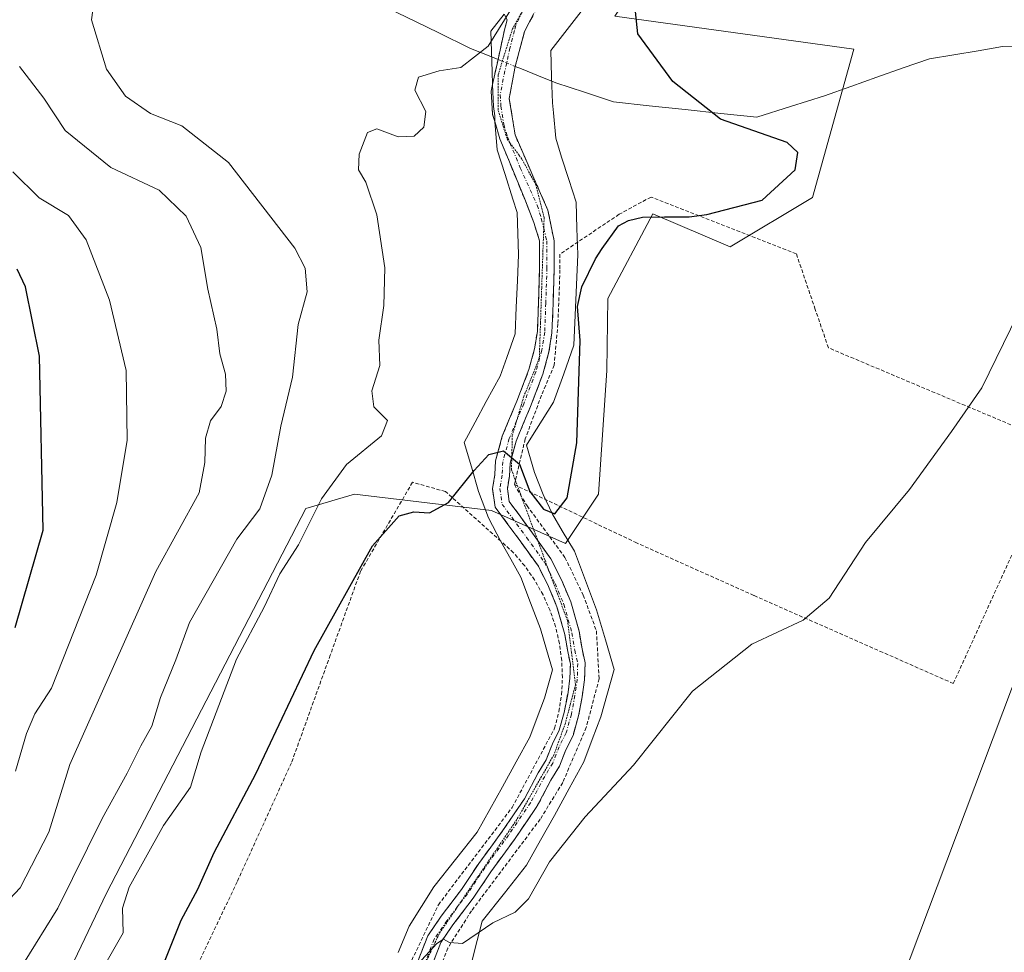
# Model space of a CAD drawing. Units: metres. Extents: x 654841 to 658297, y 4746369 to 4748760.
# Drawn here: x 655373 to 655508, y 4748412 to 4748539 of the extents above; entities that cross this region are included whole.
import ezdxf

# ---------------------------------------------------------------- set-up
doc = ezdxf.new("R2010")
doc.units = ezdxf.units.M
doc.header["$MEASUREMENT"] = 0
for name, pattern in [('TRAZO_Y_PUNTO', [1, 0.5, -0.25, 0, -0.25]), ('TRAZOS', [0.75, 0.5, -0.25]), ('TRAZOS2', [0.375, 0.25, -0.125]), ('TRAZOSX2', [1.5, 1, -0.5])]:
    doc.linetypes.add(name, pattern=pattern)
for name, color, linetype, lineweight in [('Alambrada', 19, 'TRAZOS', 0), ('Arbolado forestal CxS', 92, 'Continuous', 0), ('Camino', 19, 'TRAZOSX2', 0), ('Camino Cxs', 19, 'Continuous', 0), ('Camino eje', 19, 'TRAZO_Y_PUNTO', 0), ('Corriente natural lineal', 142, 'Continuous', 13), ('Corriente natural lineal oculto', 19, 'TRAZO_Y_PUNTO', 13), ('Cultivos herbáceos CxS', 92, 'Continuous', 0), ('Curva de nivel maestra', 36, 'Continuous', 30), ('Curva de nivel normal', 36, 'Continuous', 0), ('Tendido', 6, 'Continuous', 0), ('Vía pecuaria', 92, 'Continuous', 13), ('Vía pecuaria CxS', 92, 'Continuous', 13), ('Vía pecuaria eje', 92, 'TRAZOS2', 0)]:
    doc.layers.add(name, color=color, linetype=linetype, lineweight=lineweight)

# ---------------------------------------------------------------- blocks, each defined once
blk = doc.blocks.new('*U217')
at = {"layer": 'Curva de nivel normal', "color": 36, "linetype": 'Continuous', "lineweight": 0}
blk.add_polyline3d([(655373.14, 4748532.58, 740), (655376.45, 4748528.25, 740), (655379.39, 4748523.85, 740), (655385.64, 4748518.81, 740), (655392.24, 4748515.71, 740), (655395.9, 4748512.15, 740), (655397.89, 4748507.85, 740), (655398.89, 4748502.18, 740), (655400.09, 4748496.71, 740), (655400.52, 4748493.34, 740), (655401.26, 4748490.56, 740), (655401.39, 4748488.23, 740), (655400.67, 4748486.18, 740), (655399.21, 4748484.18, 740), (655398.54, 4748481.85, 740), (655398.46, 4748478.51, 740), (655397.67, 4748474.36, 740), (655391.76, 4748463.61, 740), (655380.01, 4748437.27, 740), (655377.17, 4748428.02, 740), (655373.25, 4748420.43, 740), (655366.76, 4748413.62, 740)], dxfattribs=at)
blk = doc.blocks.new('*U260')
at = {"layer": 'Curva de nivel maestra', "color": 36, "linetype": 'Continuous', "lineweight": 30}
blk.add_polyline3d([(655372.58, 4748455.99, 750), (655376.38, 4748469.29, 750), (655375.86, 4748493.02, 750), (655373.99, 4748502.51, 750), (655372.82, 4748504.91, 750)], dxfattribs=at)
blk = doc.blocks.new('*U270')
at = {"layer": 'Curva de nivel maestra', "color": 36, "linetype": 'Continuous', "lineweight": 30}
blk.add_polyline3d([(655392.48, 4748409.21, 725), (655395.24, 4748416.03, 725), (655397.49, 4748420.25, 725), (655399.74, 4748425.26, 725), (655405.44, 4748436, 725), (655413.37, 4748452.84, 725), (655421.37, 4748467.12, 725), (655425, 4748471.23, 725), (655426.99, 4748471.78, 725), (655429.15, 4748471.65, 725), (655431.72, 4748473.06, 725), (655435.23, 4748477.44, 725), (655437.24, 4748479.6, 725), (655439.24, 4748480.1, 725), (655441.44, 4748478.28, 725), (655442.84, 4748474.55, 725), (655444.69, 4748472.14, 725), (655446.26, 4748471.5, 725), (655447.92, 4748473.69, 725), (655449.24, 4748481.18, 725), (655449.7, 4748495.17, 725), (655449.34, 4748499.8, 725), (655449.94, 4748502.5, 725), (655451.79, 4748506.31, 725), (655452.71, 4748507.73, 725), (655454.94, 4748510.82, 725), (655456.3, 4748511.56, 725), (655458.25, 4748512.03, 725), (655461.24, 4748512.05, 725), (655464.58, 4748512.05, 725), (655467.03, 4748512.37, 725), (655474.56, 4748514.35, 725), (655479.06, 4748518.49, 725), (655479.44, 4748520.82, 725), (655477.98, 4748522.2, 725), (655468.86, 4748525.4, 725), (655462.36, 4748530.52, 725), (655457.58, 4748537.04, 725), (655457.26, 4748540.09, 725)], dxfattribs=at)

msp = doc.modelspace()

# ---------------------------------------------------------------- linework, layer by layer
at = {"layer": 'Alambrada', "color": 19, "linetype": 'TRAZOS', "lineweight": 0}
for points in [[(655440.73, 4748475.49, 724.48), (655457.23, 4748467.63, 721.92), (655473.46, 4748460.34, 720.37), (655500.67, 4748448.34, 718.88), (655515.45, 4748480.75, 719.08), (655483.62, 4748494.17, 721.71), (655481.82, 4748499.42, 722.06), (655479.23, 4748507.02, 722.86), (655459.39, 4748514.76, 725.21), (655455.03, 4748512.4, 725.22), (655446.96, 4748506.97, 726.6), (655446.96, 4748504.8, 726.36), (655446.68, 4748497.44, 725.89), (655446.17, 4748491.82, 725.96), (655444.44, 4748487.69, 725.85), (655442.21, 4748481.74, 725.25), (655440.73, 4748475.49, 724.48)], [(655426.71, 4748410.55, 720.07), (655430.35, 4748418.13, 720.4), (655440.43, 4748431.41, 721.11), (655446.23, 4748442.23, 721.54), (655446.81, 4748444.5, 721.75), (655447.16, 4748446.82, 722), (655447.3, 4748449.15, 722.21), (655447.19, 4748451.5, 722.38), (655446.89, 4748453.82, 722.56), (655446.35, 4748456.1, 722.7), (655445.6, 4748458.32, 722.9), (655444.64, 4748460.45, 723.17), (655443.48, 4748462.49, 723.44), (655442.14, 4748464.41, 723.7), (655440.62, 4748466.19, 723.88), (655438.89, 4748467.75, 724.08), (655431.32, 4748474.54, 725.19), (655426.82, 4748475.81, 725.92), (655419.73, 4748463.67, 724.81), (655415.59, 4748452.22, 724.2), (655410.28, 4748437.49, 723.58), (655402.87, 4748421.26, 723.08), (655395.39, 4748405.55, 722.43)], [(655440.73, 4748475.49, 724.48), (655442.46, 4748472.6, 724.44), (655447.64, 4748465.55, 723.28), (655450.14, 4748460.41, 722.75), (655451.94, 4748455.51, 722.33), (655452.3, 4748448.99, 722.05), (655450.54, 4748442.32, 721.58), (655447.33, 4748434.81, 720.86), (655444.26, 4748429.81, 720.62), (655434.89, 4748417.32, 720.17), (655431.64, 4748412.21, 719.93), (655430.26, 4748408.63, 719.82), (655428.23, 4748403.38, 719.6), (655423.67, 4748386.01, 719.13), (655420.98, 4748366.27, 718.67), (655420.85, 4748365.2, 718.63), (655418.76, 4748347.5, 717.93), (655417.33, 4748337.98, 717.63), (655415.59, 4748329.6, 717.16), (655413.09, 4748319.24, 716.97), (655409.63, 4748305.67, 716.47), (655407.03, 4748295.59, 716.2), (655404.05, 4748285.16, 715.95)]]:
    msp.add_polyline3d(points, dxfattribs=at)
at = {"layer": 'Arbolado forestal CxS', "color": 92, "linetype": 'Continuous', "lineweight": 0}
for points in [[(654862, 4747741.97, 968.78), (654840.79, 4748682.06, 872.65), (655570.63, 4748698.69, 720.5), (655561.85, 4748690.68, 721.54), (655514.39, 4748627.65, 722.04), (655480.02, 4748583.9, 723.22), (655473.59, 4748568.69, 723.2), (655454.46, 4748539.44, 725.17), (655487.08, 4748534.94, 722.87), (655481.46, 4748514.7, 722.42), (655470.21, 4748507.95, 723.82), (655459.66, 4748512.45, 724.4), (655453.48, 4748500.92, 723.78), (655453.34, 4748491.08, 722.96), (655452.21, 4748474.2, 722.27), (655447.71, 4748467.45, 722.76), (655437.59, 4748471.95, 724.16), (655418.89, 4748474.2, 726.01), (655412.27, 4748472.25, 728.46), (655385.02, 4748419.7, 729.78), (655344.25, 4748334.51, 725.55)], [(655570.63, 4748698.69, 720.5), (655561.85, 4748690.68, 721.54), (655514.39, 4748627.65, 722.04), (655480.02, 4748583.9, 723.22), (655473.59, 4748568.69, 723.2), (655454.46, 4748539.44, 725.17), (655487.08, 4748534.94, 722.87), (655481.46, 4748514.7, 722.42), (655470.21, 4748507.95, 723.82), (655459.66, 4748512.45, 724.4), (655453.48, 4748500.92, 723.78), (655453.34, 4748491.08, 722.96), (655452.21, 4748474.2, 722.27), (655447.71, 4748467.45, 722.76), (655437.59, 4748471.95, 724.16), (655418.89, 4748474.2, 726.01), (655412.27, 4748472.25, 728.46), (655385.02, 4748419.7, 729.78), (655344.25, 4748334.51, 725.55), (655317.87, 4748265.44, 731.34), (655307.32, 4748202.96, 722.54)]]:
    msp.add_polyline3d(points, dxfattribs=at)
at = {"layer": 'Camino', "color": 19, "linetype": 'TRAZOSX2', "lineweight": 0}
for points in [[(655467.96, 4748587.83), (655467.73, 4748587.08), (655464.05, 4748575.97), (655460.67, 4748566.76), (655456.73, 4748557.44), (655452.87, 4748551.05), (655449.67, 4748547.21), (655444.69, 4748542.21), (655442.13, 4748537.38), (655440.85, 4748532.59), (655440.04, 4748528.21), (655440.82, 4748523.23), (655445.31, 4748512.96), (655446.16, 4748508.79), (655446.18, 4748505.09), (655446.02, 4748500.23), (655445.86, 4748496.2), (655445.45, 4748493.62), (655444.63, 4748490.59), (655442.94, 4748486.16), (655440.97, 4748481.44), (655440.38, 4748479.28)], [(655437.76, 4748530.14), (655438.5, 4748533.53), (655439.38, 4748537.6), (655439.74, 4748538.97)], [(655439.74, 4748538.97), (655439.32, 4748539.74)], [(655438.05, 4748525.05), (655437.74, 4748526.08), (655437.56, 4748529.21), (655437.76, 4748530.14)], [(655427.58, 4748410.54), (655428.89, 4748413.9), (655430.72, 4748416.55), (655433.49, 4748420.2), (655435.87, 4748423.76), (655439.13, 4748428.21), (655442.1, 4748432.6), (655444, 4748436.15), (655445.08, 4748437.92), (655445.94, 4748440.11), (655446.87, 4748441.97), (655447.54, 4748444.37), (655448.01, 4748446.85), (655448.31, 4748449), (655448.39, 4748450.96), (655448.01, 4748452.69), (655447.62, 4748455.04), (655446.54, 4748458.82), (655445.38, 4748461.59), (655444.01, 4748464.34), (655441.6, 4748467.69), (655438.12, 4748472.41), (655437.74, 4748474.96), (655438.07, 4748476.88), (655438.16, 4748478.75), (655439.08, 4748482.1), (655441.08, 4748486.9), (655442.72, 4748491.21), (655443.49, 4748494.05), (655443.87, 4748496.4), (655444.02, 4748500.3), (655444.18, 4748505.12), (655444.16, 4748508.77), (655443.39, 4748511.28), (655442.24, 4748514.22), (655438.75, 4748522.71), (655438.05, 4748525.05)], [(655440.38, 4748479.28), (655440.14, 4748478.44), (655440.07, 4748476.66), (655439.77, 4748474.93), (655440.02, 4748473.19), (655443.21, 4748468.87), (655443.9, 4748467.91)], [(655443.9, 4748467.91), (655445.72, 4748465.38), (655447.2, 4748462.42), (655448.43, 4748459.48), (655449.57, 4748455.48), (655449.97, 4748453.07), (655450.39, 4748451.14), (655450.31, 4748448.82), (655449.98, 4748446.52), (655449.49, 4748443.92), (655448.74, 4748441.24), (655447.76, 4748439.29), (655446.88, 4748437.03), (655445.73, 4748435.16), (655443.82, 4748431.56), (655440.76, 4748427.06), (655437.51, 4748422.62), (655435.12, 4748419.04), (655432.34, 4748415.38), (655430.67, 4748412.96), (655429.44, 4748409.8)]]:
    msp.add_lwpolyline(points, dxfattribs=at)
at = {"layer": 'Camino Cxs', "color": 19, "linetype": 'Continuous', "lineweight": 0}
for points in [[(655427.58, 4748410.54, 720.03), (655428.89, 4748413.9, 720.22), (655430.72, 4748416.55, 720.25), (655433.49, 4748420.2, 720.45), (655435.87, 4748423.76, 720.5), (655437.5, 4748425.99, 720.72), (655439.13, 4748428.21, 720.91), (655440.61, 4748430.41, 721), (655442.1, 4748432.6, 721.07), (655444, 4748436.15, 721.27), (655445.08, 4748437.92, 721.3), (655445.94, 4748440.11, 721.38), (655446.87, 4748441.97, 721.49), (655447.54, 4748444.37, 721.75), (655448.01, 4748446.85, 721.99), (655448.31, 4748449, 722.16), (655448.39, 4748450.96, 722.28), (655448.01, 4748452.69, 722.41), (655447.62, 4748455.04, 722.57), (655446.54, 4748458.82, 722.81), (655445.38, 4748461.59, 723.15), (655444.01, 4748464.34, 723.51), (655441.6, 4748467.69, 723.9), (655439.86, 4748470.05, 724.15), (655438.12, 4748472.41, 724.4), (655437.74, 4748474.96, 724.58), (655438.07, 4748476.88, 724.69), (655438.16, 4748478.75, 724.82), (655439.08, 4748482.1, 725.21), (655440.08, 4748484.5, 725.43), (655441.08, 4748486.9, 725.6), (655442.72, 4748491.21, 726.13), (655443.49, 4748494.05, 726.35), (655443.87, 4748496.4, 726.39), (655444.02, 4748500.3, 726.64), (655444.18, 4748505.12, 727.05), (655444.16, 4748508.77, 727.29), (655443.39, 4748511.28, 727.51), (655442.24, 4748514.22, 727.8), (655440.5, 4748518.47, 728.11), (655438.75, 4748522.71, 728.54), (655438.05, 4748525.05, 728.75), (655437.74, 4748526.08, 728.85), (655437.56, 4748529.21, 729.12), (655437.76, 4748530.14, 729.2), (655438.5, 4748533.53, 729.47), (655439.38, 4748537.6, 729.89), (655439.74, 4748538.97, 729.98)], [(655443.41, 4748539.8, 729.19), (655442.13, 4748537.38, 729.26), (655440.85, 4748532.59, 729.06), (655440.04, 4748528.21, 728.91), (655440.43, 4748525.72, 728.69), (655440.82, 4748523.23, 728.47), (655442.32, 4748519.81, 728.03), (655443.81, 4748516.38, 727.63), (655445.31, 4748512.96, 727.31), (655446.16, 4748508.79, 726.99), (655446.18, 4748505.09, 726.61), (655446.02, 4748500.23, 726.21), (655445.86, 4748496.2, 726.04), (655445.45, 4748493.62, 726.05), (655444.63, 4748490.59, 726), (655442.94, 4748486.16, 725.65), (655441.95, 4748483.8, 725.39), (655440.97, 4748481.44, 725.11), (655440.14, 4748478.44, 724.8), (655440.07, 4748476.66, 724.62), (655439.77, 4748474.93, 724.47), (655440.02, 4748473.19, 724.3), (655441.62, 4748471.03, 724.09), (655443.21, 4748468.87, 723.98), (655445.72, 4748465.38, 723.48), (655447.2, 4748462.42, 723.03), (655448.43, 4748459.48, 722.78), (655449.57, 4748455.48, 722.48), (655449.97, 4748453.07, 722.3), (655450.39, 4748451.14, 722.18), (655450.31, 4748448.82, 722.08), (655449.98, 4748446.52, 721.94), (655449.49, 4748443.92, 721.75), (655448.74, 4748441.24, 721.42), (655447.76, 4748439.29, 721.21), (655446.88, 4748437.03, 721.06), (655445.73, 4748435.16, 721.04), (655443.82, 4748431.56, 720.85), (655442.29, 4748429.31, 720.76), (655440.76, 4748427.06, 720.69), (655439.14, 4748424.84, 720.53), (655437.51, 4748422.62, 720.35), (655435.12, 4748419.04, 720.29), (655432.34, 4748415.38, 720.09), (655430.67, 4748412.96, 720.02), (655429.44, 4748409.8, 719.91)]]:
    msp.add_polyline3d(points, dxfattribs=at)
at = {"layer": 'Camino eje', "color": 19, "linetype": 'TRAZO_Y_PUNTO', "lineweight": 0}
for points in [[(655441.85, 4748540.13), (655440.94, 4748538.18), (655440.76, 4748537.49), (655440.12, 4748535.1), (655439.68, 4748533.06), (655439.21, 4748530.9), (655438.8, 4748528.71), (655438.89, 4748527.15), (655439.28, 4748524.66), (655439.79, 4748522.97), (655440.12, 4748522.17)], [(655440.12, 4748522.17), (655441.53, 4748518.73), (655443.86, 4748513.64), (655444.41, 4748511.83), (655444.74, 4748510.49)], [(655444.74, 4748510.49), (655445.16, 4748508.78), (655445.18, 4748505.11), (655445.02, 4748500.26), (655444.87, 4748496.3), (655444.47, 4748493.83), (655443.67, 4748490.9), (655442.01, 4748486.53), (655441.04, 4748484.2)], [(655441.04, 4748484.2), (655440.02, 4748481.77), (655439.15, 4748478.59), (655439.07, 4748476.77), (655438.75, 4748474.94), (655439.07, 4748472.8), (655442.4, 4748468.28), (655444.87, 4748464.86), (655445.51, 4748463.56)], [(655445.51, 4748463.56), (655446.29, 4748462.01), (655447.48, 4748459.15), (655448.6, 4748455.26), (655448.99, 4748452.88), (655449.39, 4748451.05), (655449.31, 4748448.91), (655448.99, 4748446.69), (655448.52, 4748444.15), (655447.8, 4748441.61), (655446.85, 4748439.7), (655445.98, 4748437.48), (655444.87, 4748435.65), (655442.96, 4748432.08), (655439.94, 4748427.64), (655436.69, 4748423.19), (655434.31, 4748419.62), (655432.98, 4748417.87)], [(655432.98, 4748417.87), (655431.53, 4748415.97), (655429.78, 4748413.43), (655428.51, 4748410.17), (655428.1, 4748409.15)]]:
    msp.add_lwpolyline(points, dxfattribs=at)
at = {"layer": 'Corriente natural lineal', "color": 142, "linetype": 'Continuous', "lineweight": 13}
for points in [[(655370.24, 4748564.86, 736.27), (655373.73, 4748563.35, 735.54), (655377.23, 4748561.84, 735.58), (655380.72, 4748560.33, 735.35), (655384.33, 4748557.65, 734.87), (655388.21, 4748556.15, 734.52), (655392.1, 4748554.65, 734.17), (655395.98, 4748553.15, 733.89), (655399.87, 4748551.65, 733.73), (655403.75, 4748550.15, 733.21), (655408.18, 4748547.99, 732.42), (655412.6, 4748545.83, 732.04), (655417.03, 4748543.67, 731.67), (655421.46, 4748541.52, 731.36), (655425.89, 4748539.36, 731.15), (655430.31, 4748537.2, 730.77), (655434.74, 4748535.04, 730.17), (655437.27, 4748534.02, 729.75), (655438.5, 4748533.53, 729.47)], [(655440.85, 4748532.59, 729.06), (655441.7, 4748532.25, 728.95), (655444.04, 4748531.31, 728.77), (655446.37, 4748530.37, 728.54), (655450.32, 4748529.06, 728.07), (655454.26, 4748527.75, 727.22), (655459.15, 4748527.23, 725.87), (655464.05, 4748526.7, 724.96), (655468.94, 4748526.18, 724.68), (655473.83, 4748525.65, 724.78), (655478.46, 4748527.12, 724.16), (655483.08, 4748528.58, 723.4), (655486.67, 4748529.85, 723.14), (655490.25, 4748531.11, 722.51), (655493.84, 4748532.38, 722.25), (655497.42, 4748533.64, 722.13), (655500.74, 4748534.19, 721.79), (655504.06, 4748534.74, 721.58), (655507.38, 4748535.29, 721.35), (655511.52, 4748535.18, 720.93)]]:
    msp.add_polyline3d(points, dxfattribs=at)
at = {"layer": 'Corriente natural lineal oculto', "color": 19, "linetype": 'TRAZO_Y_PUNTO', "lineweight": 13}
msp.add_polyline3d([(655438.5, 4748533.53, 729.47), (655440.85, 4748532.59, 729.06)], dxfattribs=at)
at = {"layer": 'Cultivos herbáceos CxS', "color": 92, "linetype": 'Continuous', "lineweight": 0}
for points in [[(655570.63, 4748698.69, 720.5), (655561.85, 4748690.68, 721.54), (655514.39, 4748627.65, 722.04), (655480.02, 4748583.9, 723.22), (655473.59, 4748568.69, 723.2), (655454.46, 4748539.44, 725.17), (655487.08, 4748534.94, 722.87), (655481.46, 4748514.7, 722.42), (655470.21, 4748507.95, 723.82), (655459.66, 4748512.45, 724.4), (655453.48, 4748500.92, 723.78), (655453.34, 4748491.08, 722.96), (655452.21, 4748474.2, 722.27), (655447.71, 4748467.45, 722.76), (655437.59, 4748471.95, 724.16), (655418.89, 4748474.2, 726.01), (655412.27, 4748472.25, 728.46), (655385.02, 4748419.7, 729.78), (655344.25, 4748334.51, 725.55), (655317.87, 4748265.44, 731.34), (655307.32, 4748202.96, 722.54)], [(655344.25, 4748334.51, 725.55), (655385.02, 4748419.7, 729.78), (655412.27, 4748472.25, 728.46), (655418.89, 4748474.2, 726.01), (655437.59, 4748471.95, 724.16), (655447.71, 4748467.45, 722.76), (655452.21, 4748474.2, 722.27), (655453.34, 4748491.08, 722.96), (655453.48, 4748500.92, 723.78), (655459.66, 4748512.45, 724.4), (655470.21, 4748507.95, 723.82), (655481.46, 4748514.7, 722.42), (655487.08, 4748534.94, 722.87), (655454.46, 4748539.44, 725.17), (655473.59, 4748568.69, 723.2), (655480.02, 4748583.9, 723.22), (655514.39, 4748627.65, 722.04)]]:
    msp.add_polyline3d(points, dxfattribs=at)
at = {"layer": 'Curva de nivel normal', "color": 36, "linetype": 'Continuous', "lineweight": 0}
for points in [[(655383.94, 4748545.95, 735), (655382.96, 4748538.95, 735), (655385.01, 4748532.2, 735), (655387.64, 4748528.54, 735), (655391.03, 4748526.17, 735), (655395.34, 4748524.47, 735), (655401.68, 4748519.49, 735), (655410.75, 4748507.78, 735), (655412.15, 4748505.05, 735), (655412.42, 4748501.81, 735), (655411.22, 4748497.37, 735), (655410.45, 4748490.18, 735), (655408.85, 4748483.46, 735), (655407.6, 4748476.77, 735), (655405.95, 4748472.18, 735), (655402.82, 4748468.06, 735), (655396.36, 4748456.66, 735), (655394.48, 4748451.59, 735), (655392.42, 4748446.45, 735), (655391.24, 4748442.51, 735), (655389.72, 4748439.85, 735), (655387.83, 4748436.11, 735), (655384.44, 4748429.89, 735), (655378.4, 4748417.67, 735), (655373.68, 4748410.11, 735)], [(655382.93, 4748406.64, 730), (655387.31, 4748414.28, 730), (655387.2, 4748417.66, 730), (655388.11, 4748420.55, 730), (655392.8, 4748428.93, 730), (655396.48, 4748434.17, 730), (655397.98, 4748439.01, 730), (655402.77, 4748451.68, 730), (655406.54, 4748458.75, 730), (655408.7, 4748463.32, 730), (655411.26, 4748467.27, 730), (655414.38, 4748473.56, 730), (655417.79, 4748478.24, 730), (655422.6, 4748482.16, 730), (655423.41, 4748484.25, 730), (655421.54, 4748486.11, 730), (655421.25, 4748488.28, 730), (655422.38, 4748491.74, 730), (655422.2, 4748495.23, 730), (655422.9, 4748499.93, 730), (655423.06, 4748505.1, 730), (655421.95, 4748512.32, 730), (655420.44, 4748516.8, 730), (655419.46, 4748518.49, 730), (655419.54, 4748520.62, 730), (655420.66, 4748523.58, 730), (655421.93, 4748524.09, 730), (655424.86, 4748522.98, 730), (655427.04, 4748523.07, 730), (655428.38, 4748524.3, 730), (655428.65, 4748526.42, 730), (655427.12, 4748529.33, 730), (655427.64, 4748531.14, 730), (655430.48, 4748532, 730), (655433.4, 4748532.43, 730), (655437.15, 4748535.35, 730), (655441.6, 4748542.6, 730)], [(655372.6, 4748436.37, 745), (655374.09, 4748441.51, 745), (655375.26, 4748444.22, 745), (655377.54, 4748447.68, 745), (655383.6, 4748463.11, 745), (655386.43, 4748473.06, 745), (655387.85, 4748481.55, 745), (655387.71, 4748491.08, 745), (655385.42, 4748500.67, 745), (655382.24, 4748508.93, 745), (655379.82, 4748512.24, 745), (655375.82, 4748514.65, 745), (655372.23, 4748518.18, 745)], [(655511.44, 4748502.75, 720), (655504.57, 4748488.7, 720), (655500.44, 4748482.74, 720), (655494.68, 4748474.82, 720), (655488.68, 4748467.59, 720), (655483.72, 4748460.01, 720), (655480.15, 4748456.99, 720), (655473.15, 4748453.73, 720), (655465.07, 4748447.31, 720), (655457, 4748437.21, 720), (655450.39, 4748430.14, 720), (655445.53, 4748424.01, 720), (655442.68, 4748418.96, 720), (655440.86, 4748417.14, 720), (655437.79, 4748415.65, 720), (655433.66, 4748412.86, 720), (655431.89, 4748412.97, 720), (655431.07, 4748413.44, 720), (655430.13, 4748412.82, 720), (655424.98, 4748407.23, 720)]]:
    msp.add_polyline3d(points, dxfattribs=at)
at = {"layer": 'Tendido', "color": 6, "linetype": 'Continuous', "lineweight": 0}
msp.add_polyline3d([(655605.97, 4748699.49, 718.94), (655590.82, 4748660.91, 718.54), (655538.92, 4748528.04, 718.85), (655490.95, 4748400.67, 717.37), (655440.39, 4748269.68, 715.35), (655532.67, 4748091.09, 730.61), (655608.92, 4747944.8, 745.61)], dxfattribs=at)
at = {"layer": 'Vía pecuaria', "color": 92, "linetype": 'Continuous', "lineweight": 13}
for points in [[(655450.79, 4748541.34, 727.41), (655448.24, 4748538.05, 727.54), (655445.69, 4748534.77, 728.72), (655445.82, 4748531.19, 728.65), (655445.94, 4748527.61, 728.36), (655446.06, 4748526.24, 728.29), (655446.37, 4748522.78, 728.03), (655447.18, 4748520.22, 727.51), (655448.16, 4748517.13, 726.99), (655449.15, 4748514.05, 726.43), (655449.27, 4748510.47, 726.13), (655449.39, 4748506.89, 725.79), (655449.22, 4748502.77, 725.4), (655449.04, 4748498.65, 725.07), (655448.87, 4748494.53, 724.98), (655447.48, 4748490.64, 725.48), (655446.09, 4748486.74, 725.95), (655444.54, 4748484.29, 725.74), (655442.99, 4748481.83, 725.4), (655442.38, 4748480.86, 725.22), (655443.49, 4748477.16, 725.21), (655444.64, 4748474.16, 725.4), (655445.93, 4748471.44, 725.03), (655447.28, 4748469.18, 723.92), (655448.94, 4748466.4, 723.15), (655450.44, 4748462.39, 722.81), (655451.95, 4748458.39, 722.54), (655453.16, 4748454.31, 722.15), (655454.38, 4748450.23, 722.09), (655453.45, 4748447.01, 721.95), (655452.52, 4748443.79, 721.74), (655451.37, 4748440.71, 721.35), (655450.21, 4748437.64, 720.93), (655448.2, 4748433.99, 720.69), (655446.19, 4748430.33, 720.51), (655444.3, 4748426.94, 720.32), (655442.4, 4748423.54, 720.25), (655439.38, 4748419.73, 720.22), (655436.35, 4748415.91, 720.04), (655435.66, 4748413.23, 719.86), (655434.97, 4748410.56, 719.71)], [(655439.32, 4748539.74, 730.13), (655437.51, 4748537.41, 730.27), (655437.61, 4748534.64, 729.8), (655437.7, 4748531.87, 729.41), (655437.76, 4748530.14, 729.23)], [(655437.76, 4748530.14, 729.23), (655437.87, 4748527.12, 728.92), (655438.07, 4748525.84, 728.81), (655438.04, 4748525.18, 728.76), (655438.05, 4748525.05, 728.75)], [(655438.05, 4748525.05, 728.75), (655438.39, 4748521.18, 728.47), (655439.46, 4748517.82, 728.18), (655440.53, 4748514.47, 727.98), (655441.1, 4748512.65, 727.88), (655441.2, 4748509.79, 727.74), (655441.3, 4748506.93, 727.65), (655441.15, 4748503.32, 727.57), (655440.99, 4748499.71, 727.11), (655440.84, 4748496.1, 726.78), (655439.68, 4748492.85, 726.45), (655438.77, 4748490.3, 726.09), (655436.9, 4748486.82, 725.75), (655435.39, 4748484.04, 725.7), (655433.89, 4748481.25, 725.62), (655434.86, 4748477.9, 725.03), (655435.83, 4748474.56, 724.7), (655437.19, 4748470.98, 724.4), (655438.9, 4748467.74, 724.08), (655440.26, 4748465.31, 723.85), (655441.63, 4748462.87, 723.67), (655442.95, 4748459.34, 723.33), (655444.28, 4748455.81, 722.91), (655445.12, 4748453, 722.64), (655445.95, 4748450.19, 722.36), (655444.84, 4748446.34, 722.09), (655443.84, 4748443.68, 721.92), (655442.84, 4748441.03, 721.81), (655440.98, 4748437.64, 721.72), (655439.12, 4748434.25, 721.52), (655437.39, 4748431.15, 721.36), (655435.66, 4748428.05, 721.13), (655432.69, 4748424.32, 720.97), (655429.73, 4748420.58, 720.74), (655428.05, 4748417.88, 720.6), (655426.37, 4748415.19, 720.53), (655424.86, 4748411.6, 720.28)]]:
    msp.add_polyline3d(points, dxfattribs=at)
at = {"layer": 'Vía pecuaria CxS', "color": 92, "linetype": 'Continuous', "lineweight": 13}
for points in [[(655450.79, 4748541.34, 727.41), (655448.24, 4748538.05, 727.54), (655445.69, 4748534.77, 728.72), (655445.82, 4748531.19, 728.65), (655445.94, 4748527.61, 728.36), (655446.06, 4748526.24, 728.29), (655446.37, 4748522.78, 728.03), (655447.18, 4748520.22, 727.51), (655448.16, 4748517.13, 726.99), (655449.15, 4748514.05, 726.43), (655449.27, 4748510.47, 726.13), (655449.39, 4748506.89, 725.79), (655449.22, 4748502.77, 725.4), (655449.04, 4748498.65, 725.07), (655448.87, 4748494.53, 724.98), (655447.48, 4748490.64, 725.48), (655446.09, 4748486.74, 725.95), (655444.54, 4748484.29, 725.74), (655442.99, 4748481.83, 725.4), (655442.38, 4748480.86, 725.22), (655443.49, 4748477.16, 725.21), (655444.64, 4748474.16, 725.4), (655445.93, 4748471.44, 725.03), (655447.28, 4748469.18, 723.92), (655448.94, 4748466.4, 723.15), (655450.44, 4748462.39, 722.81), (655451.95, 4748458.39, 722.54), (655453.16, 4748454.31, 722.15), (655454.38, 4748450.23, 722.09), (655453.45, 4748447.01, 721.95), (655452.52, 4748443.79, 721.74), (655451.37, 4748440.71, 721.35), (655450.21, 4748437.64, 720.93), (655448.2, 4748433.99, 720.69), (655446.19, 4748430.33, 720.51), (655444.3, 4748426.94, 720.32), (655442.4, 4748423.54, 720.25), (655439.38, 4748419.73, 720.22), (655436.35, 4748415.91, 720.04), (655435.66, 4748413.23, 719.86), (655434.97, 4748410.56, 719.71)], [(655424.86, 4748411.6, 720.28), (655426.37, 4748415.19, 720.53), (655428.05, 4748417.88, 720.6), (655429.73, 4748420.58, 720.74), (655432.69, 4748424.32, 720.97), (655435.66, 4748428.05, 721.13), (655437.39, 4748431.15, 721.36), (655439.12, 4748434.25, 721.52), (655440.98, 4748437.64, 721.72), (655442.84, 4748441.03, 721.81), (655443.84, 4748443.68, 721.92), (655444.84, 4748446.34, 722.09), (655445.95, 4748450.19, 722.36), (655445.12, 4748453, 722.64), (655444.28, 4748455.81, 722.91), (655442.95, 4748459.34, 723.33), (655441.63, 4748462.87, 723.67), (655440.26, 4748465.31, 723.85), (655438.9, 4748467.74, 724.08), (655437.19, 4748470.98, 724.4), (655435.83, 4748474.56, 724.7), (655434.86, 4748477.9, 725.03), (655433.89, 4748481.25, 725.62), (655435.39, 4748484.04, 725.7), (655436.9, 4748486.82, 725.75), (655438.77, 4748490.3, 726.09), (655439.68, 4748492.85, 726.45), (655440.84, 4748496.1, 726.78), (655440.99, 4748499.71, 727.11), (655441.15, 4748503.32, 727.57), (655441.3, 4748506.93, 727.65), (655441.2, 4748509.79, 727.74), (655441.1, 4748512.65, 727.88), (655440.53, 4748514.47, 727.98), (655439.46, 4748517.82, 728.18), (655438.39, 4748521.18, 728.47), (655438.05, 4748525.05, 728.75), (655438.04, 4748525.18, 728.76), (655438.07, 4748525.84, 728.81), (655437.87, 4748527.12, 728.92), (655437.76, 4748530.14, 729.23), (655437.7, 4748531.87, 729.41), (655437.61, 4748534.64, 729.8), (655437.51, 4748537.41, 730.27), (655439.32, 4748539.74, 730.13)]]:
    msp.add_polyline3d(points, dxfattribs=at)
at = {"layer": 'Vía pecuaria eje', "color": 92, "linetype": 'TRAZOS2', "lineweight": 0}
for points in [[(655441.85, 4748540.13, 729.57), (655440.48, 4748537.73, 729.66), (655439.01, 4748533.09, 729.35), (655438.53, 4748531.43, 729.27), (655438.53, 4748526.57, 728.85), (655439.75, 4748522.67, 728.48), (655440.12, 4748522.17, 728.42)], [(655440.12, 4748522.17, 728.42), (655441.38, 4748520.45, 728.2), (655441.78, 4748519.9, 728.11), (655443.65, 4748516.49, 727.65), (655444.79, 4748511.93, 727.34), (655444.74, 4748510.49, 727.27)], [(655444.74, 4748510.49, 727.27), (655444.62, 4748507.13, 727.1), (655444.46, 4748502.33, 726.75), (655444.3, 4748497.54, 726.36), (655444.13, 4748492.74, 726.18), (655443.08, 4748490.14, 725.99), (655442.02, 4748487.54, 725.67), (655441.64, 4748486.25, 725.54), (655441.04, 4748484.2, 725.37)], [(655441.04, 4748484.2, 725.37), (655440.45, 4748482.21, 725.2), (655440.38, 4748479.28, 724.89)], [(655440.38, 4748479.28, 724.89), (655440.33, 4748477.53, 724.71), (655441.86, 4748473.41, 724.32), (655443.39, 4748469.29, 724.07), (655443.9, 4748467.91, 723.88)], [(655443.9, 4748467.91, 723.88), (655444.92, 4748465.17, 723.52), (655445.51, 4748463.56, 723.31)], [(655445.51, 4748463.56, 723.31), (655446.45, 4748461.05, 722.98), (655447.98, 4748456.93, 722.65), (655448.53, 4748452.56, 722.37), (655449.08, 4748448.18, 722.08), (655448.39, 4748445.55, 721.87), (655447.7, 4748442.93, 721.6), (655446.13, 4748438.6, 721.22), (655444.44, 4748435.65, 721.19), (655442.75, 4748432.7, 721.04), (655441.06, 4748429.75, 720.9), (655438.41, 4748425.86, 720.67), (655435.76, 4748421.96, 720.41), (655433.11, 4748418.07, 720.26), (655432.98, 4748417.87, 720.25)], [(655432.98, 4748417.87, 720.25), (655430.46, 4748414.18, 720.11), (655428.59, 4748410.19, 719.96), (655428.1, 4748409.15, 719.91)]]:
    msp.add_polyline3d(points, dxfattribs=at)

# ---------------------------------------------------------------- block references
at = {"layer": 'Curva de nivel maestra', "color": 36, "linetype": 'Continuous', "lineweight": 30}
for name in ['*U270', '*U260']:
    msp.add_blockref(name, (0, 0), dxfattribs=at)
at = {"layer": 'Curva de nivel normal', "color": 36, "linetype": 'Continuous', "lineweight": 0}
msp.add_blockref('*U217', (0, 0), dxfattribs=at)

doc.saveas('drawing.dxf')
